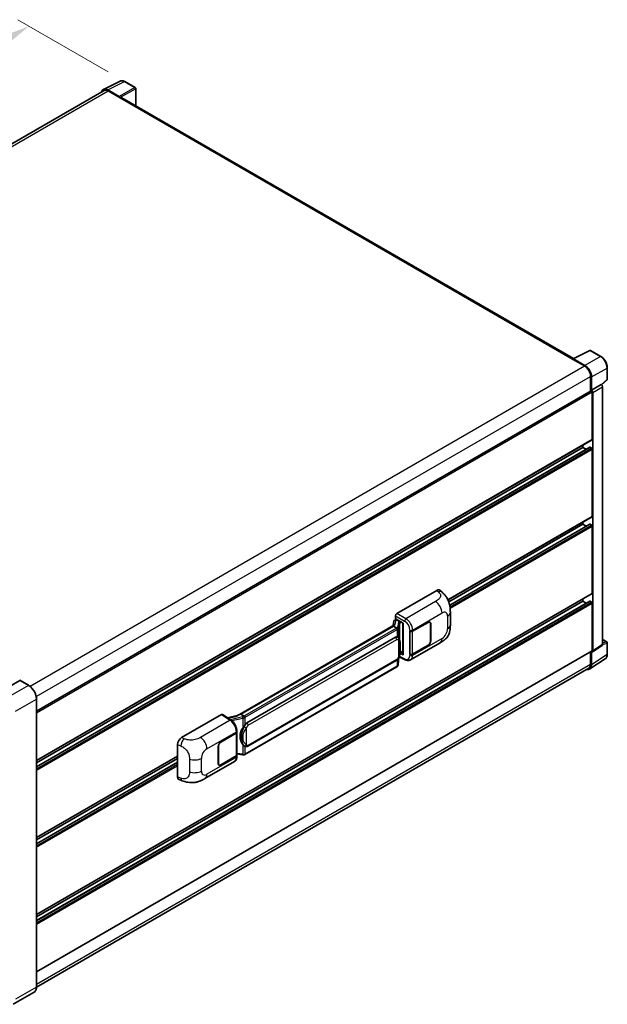
# Model space of a CAD drawing. Units: millimetres. Extents: x 58 to 12054, y 32 to 1578.
# Drawn here: x 918 to 1126, y 224 to 573 of the extents above; entities that cross this region are included whole.
import ezdxf

# ---------------------------------------------------------------- set-up
doc = ezdxf.new("R2010")
doc.units = ezdxf.units.MM
doc.header["$LTSCALE"] = 4
doc.layers.get('Defpoints').update_dxf_attribs({"lineweight": 25})
for name, color, linetype, lineweight in [('Dimension (ISO)', 7, 'Continuous', 18), ('Dimension (ISO) @ 1', 7, 'Continuous', 18), ('Visible (ISO)', 7, 'Continuous', 35), ('Visible Narrow (ISO)', 7, 'Continuous', 25)]:
    doc.layers.add(name, color=color, linetype=linetype, lineweight=lineweight)
doc.styles.add('Note Text (TK)', font='txt')
doc.dimstyles.new('Default - Method 1b (TK)', dxfattribs={"dimscale": 4, "dimtxt": 2.5, "dimasz": 2.5, "dimexe": 1, "dimexo": 1.5, "dimgap": 1, "dimtad": 1, "dimtoh": 1, "dimrnd": 1e-08, "dimdsep": 46, "dimtxsty": 'Note Text (TK)', "dimcen": 0.09, "dimdle": 5, "dimclrd": 100, "dimclre": 100, "dimclrt": 7, "dimadec": 1, "dimazin": 1, "dimtfac": 1, "dimtmove": 0, "dimatfit": 3, "dimfxl": 1, "dimtolj": 1, "dimlwd": -1, "dimlwe": -1, "dimarcsym": 0})

# ---------------------------------------------------------------- blocks, each defined once
blk = doc.blocks.new('*D297')
at = {"layer": 'Defpoints', "color": 0}
for p in [(920.92, 570.35), (954.86, 550.75), (742.6, 427.11)]:
    blk.add_point(p, dxfattribs=at)
at = {"layer": 'Dimension (ISO)', "color": 100}
for p, q in [((948.88, 554.21), (916.93, 572.65)), ((715.77, 450.62), (914.01, 566.32)), ((736.62, 430.56), (704.87, 448.89))]:
    blk.add_line(p, q, dxfattribs=at)
for points in [[(913.34, 567.47), (914.68, 565.16), (920.92, 570.35)], [(715.09, 451.77), (716.44, 449.47), (708.86, 446.59)]]:
    blk.add_solid(points, dxfattribs=at)
at = {"layer": 'Dimension (ISO)', "color": 7, "insert": (801.78, 511.24), "char_height": 8, "attachment_point": 4, "rotation": 30.2678, "style": 'Note Text (TK)'}
blk.add_mtext('\\A1;{\\Q-29.732;\\W0.819;\\H0.816x; \\fＭＳ Ｐゴシック|b0|i0;\\H10.0000;450}', dxfattribs=at)

msp = doc.modelspace()

# ---------------------------------------------------------------- linework, layer by layer
at = {"layer": 'Visible (ISO)'}
for p, q in [((947.232, 548.0096), (953.0984, 550.9395)), ((958.4729, 548.6667), (954.8601, 550.7525)), ((947.458, 547.6201), (751.9046, 434.7173)), ((952.8472, 545.4982), (948.8387, 547.8125)), ((948.958, 547.4715), (953.2006, 545.022)), ((958.6396, 542.22), (958.6396, 548.378)), ((953.0828, 545.09), (953.0828, 545.0902)), ((1113.5644, 452.7742), (953.7006, 545.0715)), ((1113.4352, 452.7096), (1119.3016, 455.6395)), ((1123.2301, 453.5441), (1119.6172, 455.6299)), ((1113.2425, 452.6218), (1117.4851, 450.1723)), ((1113.3603, 452.5539), (1113.3603, 452.5538)), ((1117.6044, 450.3756), (1113.5959, 452.6899)), ((1125.5168, 445.5475), (1125.5168, 449.5834)), ((1119.6064, 446.4981), (1119.6064, 441.3036)), ((1119.96, 441.6671), (1119.96, 446.2956)), ((1119.96, 441.6671), (1123.3721, 443.6371)), ((1123.3723, 443.6369), (1123.3721, 443.6371)), ((1123.5043, 443.539), (1125.4099, 445.3029)), ((1123.8435, 351.6578), (1123.8435, 442.8209)), ((923.551, 328.1109), (1119.7933, 441.4115)), ((1119.9603, 441.667), (1119.96, 441.6671)), ((1120.1957, 424.2486), (1120.1957, 440.9867)), ((1120.4314, 349.4027), (1120.4314, 440.851)), ((923.551, 310.6029), (1120.1267, 424.096)), ((923.551, 308.4427), (1119.2943, 421.4552)), ((923.551, 309.7631), (1116.8959, 421.3908)), ((1116.8959, 421.3908), (1116.8959, 422.2307)), ((1118.0394, 420.7306), (1116.8959, 421.3908)), ((1119.96, 421.1186), (1119.3943, 421.4452)), ((1120.1957, 397.032), (1120.1957, 420.7104)), ((1069.1478, 367.4467), (1120.1267, 396.8794)), ((1069.4322, 366.7711), (1116.8959, 394.1743)), ((1069.7527, 365.6357), (1119.2943, 394.2386)), ((1116.8959, 394.1743), (1116.8959, 395.0141)), ((1118.0394, 393.5141), (1116.8959, 394.1743)), ((1119.96, 393.9021), (1119.3943, 394.2287)), ((1120.1957, 369.8154), (1120.1957, 393.4938)), ((923.551, 256.1698), (1120.1267, 369.6629)), ((1051.0168, 362.6709), (1065.1423, 370.8263)), ((1066.2794, 370.8467), (1067.0539, 370.145)), ((923.551, 254.0096), (1119.2943, 367.022)), ((923.551, 255.33), (1116.8959, 366.9577)), ((1116.8959, 366.9577), (1116.8959, 367.7976)), ((1118.0394, 366.2975), (1116.8959, 366.9577)), ((1119.96, 366.6855), (1119.3943, 367.0121)), ((1120.1957, 349.5391), (1120.1957, 366.2773)), ((1069.9741, 358.5528), (1069.9741, 363.0569)), ((1049.9928, 359.9116), (1049.7168, 358.3642)), ((1050.3916, 360.3308), (1050.7476, 360.413)), ((1050.5457, 360.7659), (1050.5457, 361.8549)), ((1050.5457, 360.7659), (1053.2289, 359.2168)), ((1050.7055, 360.4033), (1050.9397, 360.5385)), ((1051.0218, 360.3604), (1051.9646, 359.8161)), ((1053.1313, 359.2731), (1053.1313, 348.1243)), ((1053.2289, 359.2168), (1053.2289, 347.9949)), ((1056.6114, 356.3752), (1062.0951, 359.5412)), ((1056.6386, 356.3364), (1062.0951, 359.4868)), ((1062.7284, 359.5495), (1062.5203, 359.6697)), ((1062.9908, 358.9697), (1062.9908, 352.982)), ((1063.0379, 358.9969), (1063.0379, 353.0092)), ((1050.2252, 358.6577), (994.5199, 326.4962)), ((1049.8433, 358.1831), (995.858, 327.0147)), ((1049.8433, 358.1831), (1049.8366, 358.214)), ((1051.0136, 357.5074), (1049.8433, 358.1831)), ((1055.6683, 356.375), (1055.6853, 356.3658)), ((1055.6683, 348.21), (1055.6683, 356.375)), ((1055.6958, 356.3364), (1055.7181, 356.3493)), ((1055.6958, 348.2804), (1055.6958, 356.3364)), ((998.0147, 323.9188), (1050.515, 354.2299)), ((1051.3035, 354.2551), (1051.2909, 354.2624)), ((1055.9017, 346.254), (1066.3593, 352.2917)), ((1123.8435, 353.4414), (1125.3501, 352.5716)), ((1125.5168, 348.247), (1125.5168, 352.2829)), ((923.551, 235.8935), (1120.1267, 349.3865)), ((1053.2289, 347.9949), (1052.1116, 348.5529)), ((1052.1217, 348.6328), (1052.1354, 348.6455)), ((1052.1289, 348.6394), (1053.1313, 349.2182)), ((1055.7453, 348.2545), (1055.6683, 348.21)), ((1062.0951, 351.3762), (1056.6114, 348.2102)), ((1062.0951, 351.4307), (1056.6386, 348.2804)), ((1119.6064, 349.0862), (1119.6064, 344.7082)), ((1119.96, 344.5024), (1119.96, 349.1309)), ((1119.96, 349.1309), (1119.9603, 349.1307)), ((1120.3049, 349.1047), (1123.7169, 351.3598)), ((998.348, 315.6936), (1050.8484, 346.0047)), ((1051.5368, 344.5776), (1051.7818, 347.2496)), ((1051.83, 347.3679), (1053.9587, 346.3048)), ((1055.6853, 348.2009), (1055.6683, 348.21)), ((1119.3273, 343.0124), (1124.7978, 346.6279)), ((1118.9851, 343.3348), (923.5496, 230.5001)), ((1051.0811, 343.8159), (997.3106, 312.7715)), ((917.6096, 338.9927), (910.185, 334.7061)), ((920.7571, 337.2319), (917.6929, 339.001)), ((923.551, 230.6028), (923.551, 332.3927)), ((974.9021, 318.7261), (989.0277, 326.8815)), ((989.3723, 326.9075), (992.4153, 324.8963)), ((994.5994, 326.5422), (991.1149, 325.7558)), ((995.7845, 327.007), (995.858, 327.0147)), ((995.858, 327.0147), (997.0283, 326.339)), ((988.7917, 317.2195), (994.2754, 320.3855)), ((994.4435, 320.5488), (994.4435, 312.5314)), ((994.4707, 320.6577), (994.4707, 321.0768)), ((988.7917, 317.165), (994.2482, 320.3153)), ((973.471, 304.826), (973.471, 316.2768)), ((987.8489, 309.5988), (987.8489, 315.5865)), ((987.896, 309.626), (987.896, 315.6137)), ((997.2262, 315.7014), (997.2137, 315.7087)), ((923.551, 283.3864), (973.471, 312.2077)), ((923.551, 282.5465), (973.471, 311.3679)), ((923.551, 281.2261), (973.471, 310.0475)), ((983.1467, 304.2489), (993.6043, 310.2866)), ((994.2482, 312.2592), (988.7917, 309.1089)), ((994.2754, 312.2205), (988.7917, 309.0545)), ((994.4435, 312.9902), (996.4588, 312.6981)), ((994.4707, 312.0736), (994.4707, 312.4927)), ((988.1583, 309.0462), (987.9502, 309.1664)), ((973.992, 303.8731), (975.0989, 303.4794)), ((922.6737, 228.7036), (915.2491, 224.417))]:
    msp.add_line(p, q, dxfattribs=at)
for centre, start, end in [((958.3063, 548.378), 0, 60), ((1119.4506, 455.3413), 60, 116.538708), ((1125.1835, 445.5475), 312.789481, 0), ((1125.1835, 352.2829), 0, 60)]:
    msp.add_arc(centre, 0.3333, start, end, dxfattribs=at)
for centre, major_axis, ratio, start_param, end_param in [((948.8416, 545.0876), (-1.6687, 2.8903), 0.5766475, 5.49839613, 6.80992005), ((948.958, 545.022), (-1.5, 2.5981), 0.57735027, 5.49778714, 6.28318531), ((952.8469, 545.226), (0.1667, -0.2887), 0.5780539, 0.78600715, 2.3555855), ((953.2006, 544.2055), (0.5, 0.866), 0.57735027, 0, 0.78539816), ((1113.5962, 452.4174), (-0.1669, 0.289), 0.5766475, 5.49839613, 7.06797448), ((1113.2425, 451.8053), (0.5, 0.866), 0.57735027, 0.53865784, 0.78539816), ((1117.4851, 447.7228), (1.5, -2.5981), 0.57735027, 0.78539816, 2.35619449), ((1117.6015, 447.654), (1.6667, -2.8868), 0.5780539, 0.78600715, 2.3555855), ((1123.3718, 443.0926), (-0.3333, 0.5774), 0.5780539, 3.9275998, 5.49717816), ((1119.96, 441.1228), (-0.1667, 0.2887), 0.57735027, 3.92699082, 6.28318531), ((1119.9597, 441.1226), (0.3333, -0.5774), 0.5780539, 0.78600715, 2.3555855), ((1119.3943, 421.2819), (-0.1, 0.1732), 0.57735027, 5.49778714, 6.28318531), ((1119.96, 424.3846), (0.1667, -0.2887), 0.57735027, 0, 0.78539816), ((1119.96, 420.8465), (-0.1667, 0.2887), 0.57735027, 3.92699082, 5.49778714), ((1119.96, 397.1681), (0.1667, -0.2887), 0.57735027, 0, 0.78539816), ((1119.3943, 394.0654), (-0.1, 0.1732), 0.57735027, 5.49778714, 6.28318531), ((1119.96, 393.6299), (-0.1667, 0.2887), 0.57735027, 3.92699082, 5.49778714), ((1065.1327, 369.1868), (1.0399, 1.7391), 0.57333637, 6.16912861, 7.08294563), ((1119.96, 369.9515), (0.1667, -0.2887), 0.57735027, 0, 0.78539816), ((1119.3943, 366.8488), (-0.1, 0.1732), 0.57735027, 5.49778714, 6.28318531), ((1119.96, 366.4134), (-0.1667, 0.2887), 0.57735027, 3.92699082, 5.49778714), ((1051.0174, 362.1266), (-0.3333, -0.5774), 0.5780539, 3.9275998, 5.49717816), ((1053.1141, 358.786), (-3.2788, -0.5656), 0.21633748, 5.59704541, 6.29236196), ((1050.7035, 360.0996), (-0.6577, -0.4747), 0.60953579, 5.67908615, 5.72119938), ((1050.6326, 359.7022), (-0.505, 0.4801), 0.8492429, 5.1814121, 6.75220843), ((1050.9526, 359.7761), (-0.2459, 0.6242), 0.65380937, 5.5951678, 6.18580465), ((1051.93, 359.5239), (0.1229, -0.3121), 0.65380937, 0.88277882, 2.45357514), ((1062.0951, 358.4525), (0.6667, 1.1547), 0.57735027, 5.49778714, 7.06858347), ((1062.0951, 358.4525), (0.6333, 1.097), 0.57735027, 5.49778714, 7.06858347), ((1056.14, 356.6473), (0.6667, 0), 0.57735027, 3.9618974, 5.49778714), ((1056.1672, 356.6086), (-0.6667, 0), 0.57735027, 0.78539816, 2.35619449), ((1050.515, 350.1338), (0.5101, 4.2164), 0.40142867, 6.20843387, 6.57591032), ((1062.0951, 352.4649), (0.6667, 1.1547), 0.57735027, 3.92699082, 5.49778714), ((1062.0951, 352.4649), (-0.6333, -1.097), 0.57735027, 0.78539816, 2.35619449), ((1051.93, 348.9095), (0.1986, -0.2697), 0.48800029, 0.05438476, 0.7310134), ((1056.1672, 348.5525), (0.6667, 0), 0.57735027, 3.92699082, 5.49778714), ((1119.9597, 349.6757), (0.3337, -0.5781), 0.5766475, 5.49839613, 7.06797448), ((1119.96, 349.6752), (0.1667, -0.2887), 0.57735027, 0, 0.78539816), ((1123.3718, 351.9308), (0.3337, -0.5781), 0.5766475, 0.03486413, 0.78478918), ((1053.4646, 348.131), (0.3333, 0.0097), 0.55686057, 3.12531633, 3.9107145), ((1056.14, 348.4824), (-0.6667, 0), 0.57735027, 0.82030475, 2.35619449), ((1117.6015, 345.8674), (1.6687, -2.8903), 0.5766475, 5.75645056, 7.06797448), ((1117.4851, 345.9329), (1.5, -2.5981), 0.57735027, 0, 0.78539816), ((917.6096, 338.8566), (0.0833, 0.1443), 0.57735027, 0, 0.78539816), ((989.0271, 326.3365), (0.3337, 0.5781), 0.5766475, 6.24832118, 7.06797448), ((992.9643, 324.0585), (3.208, 2.8503), 0.24152145, 0.32505614, 1.02037269), ((998.0147, 319.8227), (0.5101, 4.2164), 0.40142867, 0.29272501, 0.66020146), ((993.7768, 320.5875), (0.6667, 0), 0.57735027, 5.49778714, 6.15636264), ((993.804, 320.6577), (0.6667, 0), 0.57735027, 5.49778714, 6.28318531), ((998.8732, 319.3271), (0.3052, 4.0909), 0.80430597, 0.8807959, 2.44577737), ((974.9117, 317.0977), (-1.0337, -1.7271), 0.58101844, 3.94848943, 5.51262657), ((988.7917, 316.1308), (-0.6667, -1.1547), 0.57735027, 3.92699082, 5.49778714), ((988.7917, 316.1308), (0.6333, 1.097), 0.57735027, 0.78539816, 2.35619449), ((993.7768, 312.5314), (0.6667, 0), 0.57735027, 5.49778714, 6.28318531), ((993.804, 312.4927), (0.6667, 0), 0.57735027, 5.49778714, 6.56987888), ((988.7917, 310.1432), (-0.6667, -1.1547), 0.57735027, 5.49778714, 7.06858347), ((988.7917, 310.1432), (-0.6333, -1.097), 0.57735027, 5.49778714, 7.06858347), ((974.9117, 305.6687), (-1.0399, -1.7391), 0.57333637, 5.51880849, 6.397242)]:
    msp.add_ellipse(centre, major_axis=major_axis, ratio=ratio, start_param=start_param, end_param=end_param, dxfattribs=at)
for points, knots in [([(954.8601, 550.7525), (954.7414, 550.821), (954.6214, 550.8801), (954.3802, 550.9772), (954.2589, 551.0154), (954.0169, 551.0686), (953.8962, 551.0837), (953.6577, 551.0883), (953.5399, 551.0778), (953.312, 551.0292), (953.2018, 550.9911), (953.0984, 550.9395)], [-0.784789176, -0.784789176, -0.784789176, -0.784789176, -0.634804167, -0.634804167, -0.484819157, -0.484819157, -0.334834148, -0.334834148, -0.184849139, -0.184849139, -0.03486413, -0.03486413, -0.03486413, -0.03486413]), ([(1125.5168, 449.5834), (1125.5168, 449.7267), (1125.507, 449.8739), (1125.469, 450.1732), (1125.4408, 450.3253), (1125.3667, 450.6314), (1125.3209, 450.7855), (1125.213, 451.0924), (1125.1509, 451.2452), (1125.0118, 451.5465), (1124.9349, 451.695), (1124.7678, 451.9843), (1124.6777, 452.1252), (1124.4863, 452.3962), (1124.385, 452.5265), (1124.1732, 452.7734), (1124.0627, 452.89), (1123.8346, 453.1073), (1123.717, 453.2078), (1123.4768, 453.3904), (1123.3542, 453.4724), (1123.2301, 453.5441)], [-0.78478918, -0.78478918, -0.78478918, -0.78478918, -0.62783134, -0.62783134, -0.47087351, -0.47087351, -0.31391567, -0.31391567, -0.15695784, -0.15695784, 0, 0, 0.15695784, 0.15695784, 0.31391567, 0.31391567, 0.47087351, 0.47087351, 0.62783134, 0.62783134, 0.78478918, 0.78478918, 0.78478918, 0.78478918]), ([(1067.0539, 370.145), (1067.2701, 369.9491), (1067.538, 369.7096), (1068.0106, 369.2021), (1068.2279, 368.9349), (1068.7046, 368.2697), (1068.9631, 367.8443), (1069.2863, 367.1504), (1069.3813, 366.9181), (1069.5703, 366.3785), (1069.6574, 366.0658), (1069.8044, 365.4089), (1069.8597, 365.0614), (1069.964, 364.1493), (1069.9741, 363.5587), (1069.9741, 363.0569)], [0, 0, 0, 0, 0.18362486, 0.18362486, 0.36333296, 0.36333296, 0.60386192, 0.60386192, 0.71569796, 0.71569796, 0.86115341, 0.86115341, 1.02941414, 1.02941414, 1.30785701, 1.30785701, 1.30785701, 1.30785701]), ([(1051.2422, 357.0914), (1051.2422, 357.092), (1051.2423, 357.0926), (1051.246, 357.1301), (1051.2435, 357.1693), (1051.2263, 357.2504), (1051.2111, 357.2915), (1051.17, 357.3683), (1051.1445, 357.4034), (1051.0863, 357.4628), (1051.0543, 357.4866), (1051.021, 357.5034)], [-0.0778087689, -0.0778087689, -0.0778087689, -0.0778087689, -0.0774791395, -0.0774791395, -0.0585788033, -0.0585788033, -0.0389062325, -0.0389062325, -0.0193765361, -0.0193765361, 0, 0, 0, 0]), ([(1069.9741, 358.5528), (1069.9741, 358.0679), (1069.9657, 357.5277), (1069.8646, 356.6931), (1069.8108, 356.3767), (1069.686, 355.8785), (1069.6331, 355.6992), (1069.5019, 355.3362), (1069.4217, 355.1501), (1069.2094, 354.7452), (1069.0663, 354.5265), (1068.7743, 354.152), (1068.6248, 353.9874), (1068.2359, 353.6004), (1067.9926, 353.3935), (1067.3032, 352.857), (1066.813, 352.5536), (1066.3593, 352.2917)], [0, 0, 0, 0, 0.26907114, 0.26907114, 0.43224894, 0.43224894, 0.52213259, 0.52213259, 0.61371232, 0.61371232, 0.72841245, 0.72841245, 0.83295305, 0.83295305, 0.995563, 0.995563, 1.28301074, 1.28301074, 1.28301074, 1.28301074]), ([(1051.6352, 353.989), (1051.6176, 354.0077), (1051.5992, 354.0263), (1051.5609, 354.0633), (1051.5409, 354.0817), (1051.4991, 354.118), (1051.4772, 354.136), (1051.4315, 354.1714), (1051.4075, 354.1888), (1051.3573, 354.2227), (1051.3311, 354.2392), (1051.3035, 354.2551)], [-0.1703054541, -0.1703054541, -0.1703054541, -0.1703054541, -0.1584465752, -0.1584465752, -0.1465876964, -0.1465876964, -0.1347288175, -0.1347288175, -0.1228699387, -0.1228699387, -0.1110110598, -0.1110110598, -0.1110110598, -0.1110110598]), ([(1052.204, 351.8653), (1052.2019, 352.0063), (1052.1984, 352.1451), (1052.1847, 352.421), (1052.1745, 352.558), (1052.1415, 352.8333), (1052.1188, 352.9716), (1052.0494, 353.2544), (1052.0029, 353.399), (1051.8636, 353.694), (1051.7699, 353.8461), (1051.6352, 353.989)], [-0.42564821, -0.42564821, -0.42564821, -0.42564821, -0.340518568, -0.340518568, -0.255388926, -0.255388926, -0.170259284, -0.170259284, -0.085129642, -0.085129642, 0, 0, 0, 0]), ([(1052.204, 350.1189), (1052.2055, 350.2465), (1052.2067, 350.3723), (1052.2085, 350.6197), (1052.2091, 350.7413), (1052.2097, 350.9797), (1052.2097, 351.0965), (1052.2091, 351.3252), (1052.2085, 351.437), (1052.2067, 351.6553), (1052.2055, 351.7618), (1052.204, 351.8653)], [-0.318622721, -0.318622721, -0.318622721, -0.318622721, -0.254898176, -0.254898176, -0.191173632, -0.191173632, -0.127449088, -0.127449088, -0.063724544, -0.063724544, 0, 0, 0, 0]), ([(1051.7577, 347.195), (1051.8559, 347.4124), (1051.9234, 347.6251), (1052.0295, 348.0414), (1052.0671, 348.2441), (1052.1253, 348.6408), (1052.1456, 348.8354), (1052.1757, 349.2168), (1052.1854, 349.4036), (1052.1985, 349.7684), (1052.202, 349.9463), (1052.204, 350.1189)], [-0.425024641, -0.425024641, -0.425024641, -0.425024641, -0.340019712, -0.340019712, -0.255014784, -0.255014784, -0.170009856, -0.170009856, -0.085004928, -0.085004928, 0, 0, 0, 0]), ([(1124.7978, 346.6279), (1124.8942, 346.6916), (1124.9823, 346.768), (1125.1384, 346.9411), (1125.2064, 347.0378), (1125.3217, 347.2467), (1125.369, 347.3588), (1125.4439, 347.595), (1125.4714, 347.7191), (1125.5079, 347.9766), (1125.5168, 348.1101), (1125.5168, 348.247)], [0.03486413, 0.03486413, 0.03486413, 0.03486413, 0.184849139, 0.184849139, 0.334834148, 0.334834148, 0.484819157, 0.484819157, 0.634804167, 0.634804167, 0.784789176, 0.784789176, 0.784789176, 0.784789176]), ([(1050.8484, 346.0047), (1050.9633, 346.071), (1051.0591, 346.1515), (1051.2195, 346.311), (1051.2862, 346.3921), (1051.4064, 346.5541), (1051.4591, 346.6344), (1051.5554, 346.7935), (1051.5993, 346.8727), (1051.681, 347.0305), (1051.7188, 347.1091), (1051.7553, 347.1896), (1051.7565, 347.1923), (1051.7577, 347.195)], [-0.170496085, -0.170496085, -0.170496085, -0.170496085, -0.1375677, -0.1375677, -0.103468483, -0.103468483, -0.069369266, -0.069369266, -0.035270049, -0.035270049, -0.001170832, -0.001170832, 0, 0, 0, 0]), ([(1055.9017, 346.254), (1055.7843, 346.1863), (1055.6585, 346.1335), (1055.3991, 346.0598), (1055.2656, 346.0387), (1054.9981, 346.0254), (1054.864, 346.033), (1054.5989, 346.0727), (1054.4678, 346.1048), (1054.2098, 346.1898), (1054.083, 346.2428), (1053.9587, 346.3048)], [0.785398163, 0.785398163, 0.785398163, 0.785398163, 0.935496479, 0.935496479, 1.085594795, 1.085594795, 1.23569311, 1.23569311, 1.385791426, 1.385791426, 1.535889742, 1.535889742, 1.535889742, 1.535889742]), ([(1051.0811, 343.8159), (1051.0893, 343.8206), (1051.0974, 343.8255), (1051.1136, 343.8353), (1051.1216, 343.8403), (1051.1375, 343.8505), (1051.1454, 343.8556), (1051.161, 343.8661), (1051.1687, 343.8715), (1051.184, 343.8824), (1051.1916, 343.8879), (1051.1991, 343.8935)], [1.570796327, 1.570796327, 1.570796327, 1.570796327, 1.596526194, 1.596526194, 1.622256061, 1.622256061, 1.647985928, 1.647985928, 1.673715795, 1.673715795, 1.699445662, 1.699445662, 1.699445662, 1.699445662]), ([(1051.2422, 344.0274), (1051.2422, 344.0269), (1051.2423, 344.0263), (1051.246, 343.9947), (1051.2435, 343.9667), (1051.2275, 343.9225), (1051.2154, 343.9057), (1051.1991, 343.8935)], [-0.0003297628, -0.0003297628, -0.0003297628, -0.0003297628, 0, 0, 0.0189079865, 0.0189079865, 0.0357441925, 0.0357441925, 0.0357441925, 0.0357441925]), ([(1051.2118, 343.9048), (1051.2473, 343.9424), (1051.2807, 343.9817), (1051.3423, 344.0634), (1051.3706, 344.1059), (1051.4215, 344.1937), (1051.4441, 344.239), (1051.4827, 344.3322), (1051.4988, 344.3801), (1051.5235, 344.4777), (1051.5322, 344.5274), (1051.5368, 344.5776)], [-1.489339836, -1.489339836, -1.489339836, -1.489339836, -1.362514136, -1.362514136, -1.235688435, -1.235688435, -1.108862734, -1.108862734, -0.982037034, -0.982037034, -0.855211333, -0.855211333, -0.855211333, -0.855211333]), ([(923.551, 332.3927), (923.551, 332.7356), (923.5041, 333.102), (923.3232, 333.8494), (923.1891, 334.2303), (922.8468, 334.9719), (922.6387, 335.3325), (922.1676, 335.9997), (921.9047, 336.3062), (921.3479, 336.8366), (921.054, 337.0604), (920.7571, 337.2319)], [1.57079633, 1.57079633, 1.57079633, 1.57079633, 1.88495559, 1.88495559, 2.19911486, 2.19911486, 2.51327412, 2.51327412, 2.82743339, 2.82743339, 3.14159265, 3.14159265, 3.14159265, 3.14159265]), ([(994.4707, 321.0768), (994.4707, 321.3568), (994.435, 321.6456), (994.3027, 322.2262), (994.206, 322.5181), (993.9605, 323.0864), (993.8118, 323.3627), (993.4726, 323.8807), (993.2823, 324.1223), (992.8704, 324.5528), (992.649, 324.7418), (992.4153, 324.8963)], [0, 0, 0, 0, 0.30717795, 0.30717795, 0.6143559, 0.6143559, 0.92153385, 0.92153385, 1.22871179, 1.22871179, 1.53588974, 1.53588974, 1.53588974, 1.53588974]), ([(997.2776, 325.9349), (997.2775, 325.9354), (997.2774, 325.936), (997.2724, 325.9684), (997.2626, 326.0034), (997.2337, 326.0778), (997.2144, 326.1165), (997.1693, 326.191), (997.1439, 326.2261), (997.0901, 326.288), (997.0623, 326.3143), (997.0351, 326.3346)], [-0.0003297628, -0.0003297628, -0.0003297628, -0.0003297628, 0, 0, 0.0189079865, 0.0189079865, 0.0385885202, 0.0385885202, 0.0581261217, 0.0581261217, 0.0775105008, 0.0775105008, 0.0775105008, 0.0775105008]), ([(996.5298, 322.1204), (996.6483, 322.2729), (996.775, 322.441), (997.0657, 322.8335), (997.2312, 323.0606), (997.3796, 323.2787)], [0.251927497, 0.251927497, 0.251927497, 0.251927497, 0.346143771, 0.346143771, 0.465492697, 0.465492697, 0.465492697, 0.465492697]), ([(997.2138, 315.7087), (997.1126, 315.7672), (997.0073, 315.8487), (996.775, 316.0622), (996.6483, 316.2015), (996.5298, 316.3445)], [1.13986773, 1.13986773, 1.13986773, 1.13986773, 1.216302642, 1.216302642, 1.310518917, 1.310518917, 1.310518917, 1.310518917]), ([(997.2262, 315.7014), (997.2779, 315.6716), (997.3341, 315.6439), (997.4575, 315.5959), (997.5248, 315.5757), (997.6713, 315.5483), (997.7511, 315.541), (997.9197, 315.5469), (998.008, 315.5602), (998.1838, 315.611), (998.2706, 315.6489), (998.348, 315.6936)], [-0.11101106, -0.11101106, -0.11101106, -0.11101106, -0.088808848, -0.088808848, -0.066606636, -0.066606636, -0.044404424, -0.044404424, -0.022202212, -0.022202212, 0, 0, 0, 0]), ([(993.6043, 310.2866), (993.726, 310.3568), (993.8372, 310.4443), (994.0313, 310.6437), (994.1141, 310.7554), (994.2514, 310.9929), (994.3062, 311.1188), (994.3912, 311.3792), (994.4216, 311.5139), (994.4613, 311.7895), (994.4707, 311.9304), (994.4707, 312.0736)], [-0.785398163, -0.785398163, -0.785398163, -0.785398163, -0.628318531, -0.628318531, -0.471238898, -0.471238898, -0.314159265, -0.314159265, -0.157079633, -0.157079633, 0, 0, 0, 0]), ([(996.4588, 312.6981), (996.5074, 312.691), (996.5559, 312.6853), (996.6522, 312.6764), (996.7, 312.6734), (996.7944, 312.67), (996.8411, 312.6697), (996.9327, 312.6721), (996.9778, 312.6747), (997.066, 312.6831), (997.1091, 312.6889), (997.1514, 312.6964)], [0.855211333, 0.855211333, 0.855211333, 0.855211333, 0.984372553, 0.984372553, 1.113533773, 1.113533773, 1.242694993, 1.242694993, 1.371856212, 1.371856212, 1.501017432, 1.501017432, 1.501017432, 1.501017432]), ([(997.2776, 312.8709), (997.2775, 312.8703), (997.2774, 312.8697), (997.2724, 312.833), (997.2626, 312.8008), (997.2337, 312.7464), (997.2144, 312.7251), (997.1792, 312.704), (997.1656, 312.6989), (997.1514, 312.6964)], [-0.0778087689, -0.0778087689, -0.0778087689, -0.0778087689, -0.0774791395, -0.0774791395, -0.0585788033, -0.0585788033, -0.0389062325, -0.0389062325, -0.0279382932, -0.0279382932, -0.0279382932, -0.0279382932]), ([(997.1784, 312.7046), (997.1875, 312.7087), (997.1966, 312.7128), (997.2146, 312.7211), (997.2235, 312.7254), (997.2413, 312.7342), (997.2501, 312.7386), (997.2676, 312.7477), (997.2763, 312.7523), (997.2935, 312.7618), (997.3021, 312.7666), (997.3106, 312.7715)], [1.437762728, 1.437762728, 1.437762728, 1.437762728, 1.464369448, 1.464369448, 1.490976168, 1.490976168, 1.517582887, 1.517582887, 1.544189607, 1.544189607, 1.570796327, 1.570796327, 1.570796327, 1.570796327]), ([(983.1467, 304.2489), (982.7577, 304.0243), (982.2992, 303.7718), (981.4258, 303.3807), (980.9962, 303.2164), (980.1715, 302.9809), (979.7785, 302.8987), (978.9994, 302.8071), (978.6079, 302.7953), (977.8462, 302.8252), (977.4692, 302.8666), (976.4074, 303.0422), (975.7114, 303.2616), (975.0989, 303.4794)], [0, 0, 0, 0, 0.24648635, 0.24648635, 0.47055558, 0.47055558, 0.64899431, 0.64899431, 0.82358511, 0.82358511, 1.00416753, 1.00416753, 1.34397561, 1.34397561, 1.34397561, 1.34397561]), ([(922.6737, 228.7036), (922.7872, 228.7691), (922.8916, 228.8501), (923.0787, 229.0395), (923.1614, 229.1477), (923.3032, 229.3872), (923.3624, 229.5184), (923.4569, 229.7998), (923.4923, 229.95), (923.5393, 230.2658), (923.551, 230.4313), (923.551, 230.6028)], [0.785398163, 0.785398163, 0.785398163, 0.785398163, 0.942477796, 0.942477796, 1.099557429, 1.099557429, 1.256637061, 1.256637061, 1.413716694, 1.413716694, 1.570796327, 1.570796327, 1.570796327, 1.570796327])]:
    msp.add_open_spline(points, degree=3, knots=knots, dxfattribs=at)
for points in [[(1051.021, 357.5034), (1051.0183, 357.5048), (1051.0158, 357.5061), (1051.0136, 357.5074)], [(1051.1501, 354.3231), (1051.2035, 354.3063), (1051.2502, 354.2858), (1051.291, 354.2622)], [(997.0283, 326.339), (997.0306, 326.3377), (997.0329, 326.3362), (997.0351, 326.3346)]]:
    msp.add_open_spline(points, degree=3, dxfattribs=at)
at = {"layer": 'Visible Narrow (ISO)'}
for p, q in [((948.8387, 547.8125), (954.7016, 550.7406)), ((954.7016, 550.7406), (958.3145, 548.6547)), ((752.7847, 434.2108), (948.958, 547.4715)), ((958.3145, 548.6547), (952.8472, 545.4982)), ((953.0828, 545.0902), (958.55, 548.2467)), ((958.55, 548.2467), (958.55, 542.2717)), ((953.2006, 545.022), (1113.2425, 452.6218)), ((1113.5959, 452.6899), (1119.4588, 455.618)), ((1123.0717, 453.5321), (1117.6044, 450.3756)), ((1119.4588, 455.618), (1123.0717, 453.5321)), ((921.2657, 336.885), (1117.4851, 450.1723)), ((1119.96, 446.2956), (1125.4272, 449.4521)), ((1125.4272, 449.4521), (1125.4272, 445.4163)), ((923.4623, 333.2542), (1119.6064, 446.4981)), ((1123.3723, 443.6369), (1119.9603, 441.667)), ((1120.4314, 440.851), (1123.8435, 442.8209)), ((1125.4272, 445.4163), (1123.4492, 443.5853)), ((923.551, 327.4539), (1120.1957, 440.9867)), ((923.551, 310.7157), (1120.1957, 424.2486)), ((923.551, 308.375), (1119.3943, 421.4452)), ((923.551, 307.7218), (1119.96, 421.1186)), ((923.551, 307.1775), (1120.1957, 420.7104)), ((1069.1049, 367.5347), (1120.1957, 397.032)), ((1069.7651, 365.5753), (1119.3943, 394.2287)), ((1069.8658, 364.9802), (1119.96, 393.9021)), ((1069.924, 364.4694), (1120.1957, 393.4938)), ((923.551, 256.2826), (1120.1957, 369.8154)), ((1065.1423, 370.8263), (1065.7604, 370.2664)), ((923.551, 253.9419), (1119.3943, 367.0121)), ((923.551, 253.2887), (1119.96, 366.6855)), ((923.551, 252.7444), (1120.1957, 366.2773)), ((1064.7749, 366.8542), (1054.2731, 360.7909)), ((1054.2731, 360.7909), (1051.0168, 362.6709)), ((1056.6114, 356.7943), (1067.0497, 362.8209)), ((1050.4998, 358.7978), (1050.7681, 360.3018)), ((1050.5457, 361.8549), (1053.8019, 359.9749)), ((1050.7681, 360.3018), (1051.0218, 360.3604)), ((1051.0218, 360.3604), (1051.1349, 360.4257)), ((1051.6103, 359.5941), (1051.2726, 357.7008)), ((1051.5374, 357.3876), (1051.8751, 359.2809)), ((1051.8751, 359.2809), (1051.8751, 353.6599)), ((1051.9646, 359.8161), (1051.9008, 359.8013)), ((1052.0777, 359.8814), (1051.9646, 359.8161)), ((1052.0687, 359.3655), (1052.1657, 359.3879)), ((1052.0687, 353.1726), (1052.0687, 359.3655)), ((1052.1657, 359.3879), (1052.5491, 359.6092)), ((1062.0479, 359.514), (1062.0951, 359.4868)), ((1062.9894, 359.0248), (1063.0379, 358.9969)), ((1068.9978, 361.6961), (1068.9978, 357.1919)), ((995.7845, 327.007), (1049.8366, 358.214)), ((1050.9144, 357.4407), (997.1439, 326.3963)), ((997.3796, 325.988), (1051.1501, 357.0324)), ((1051.1501, 357.0324), (1051.1501, 354.3231)), ((1051.5374, 354.0845), (1051.5374, 357.3876)), ((1055.6853, 356.785), (1055.6853, 356.3658)), ((1056.6114, 356.3752), (1056.6114, 356.7943)), ((1056.6386, 348.2804), (1056.6386, 356.3364)), ((998.4861, 323.1023), (1050.9864, 353.4134)), ((1051.6215, 353.2595), (1051.6215, 347.1971)), ((1052.2024, 350.0999), (1052.2024, 351.8286)), ((1067.0497, 353.8177), (1056.6114, 347.7911)), ((1063.0379, 353.0092), (1062.9908, 353.0364)), ((1123.8435, 353.3877), (1125.242, 352.5803)), ((1125.242, 352.5803), (1123.8435, 352.1432)), ((1123.8435, 351.6566), (1125.4272, 352.1516)), ((1125.4272, 352.1516), (1125.4272, 348.1158)), ((923.551, 236.0062), (1120.1957, 349.5391)), ((1052.1657, 348.7734), (1052.1345, 348.7446)), ((1053.1313, 349.3309), (1052.1657, 348.7734)), ((1062.0479, 351.4034), (1062.0951, 351.3762)), ((1123.8435, 351.6578), (1120.4314, 349.4027)), ((1050.9864, 346.3099), (998.4861, 315.9988)), ((1051.1501, 346.2421), (1051.1501, 343.9685)), ((1051.7806, 347.2467), (1051.5374, 344.5946)), ((1051.5374, 344.5946), (1051.5374, 346.7646)), ((1053.8019, 346.6197), (1051.9009, 347.5691)), ((1055.6853, 348.2009), (1055.6853, 347.7818)), ((1056.6114, 347.7911), (1056.6114, 348.2102)), ((1125.4272, 348.1158), (1119.96, 344.5024)), ((923.551, 231.5155), (1119.6064, 344.7082)), ((1051.1501, 343.9685), (997.3796, 312.9241)), ((917.6096, 338.9927), (920.6737, 337.2236)), ((920.6737, 337.2236), (913.2491, 332.937)), ((916.0775, 328.038), (923.5022, 332.3246)), ((923.5022, 332.3246), (923.5022, 230.5347)), ((992.0642, 324.8746), (981.5623, 318.8114)), ((989.0277, 326.8815), (992.0642, 324.8746)), ((991.3514, 325.5994), (994.0556, 326.2097)), ((996.4388, 326.0425), (992.1467, 325.0738)), ((992.6234, 324.7473), (996.5298, 325.6289)), ((996.5298, 325.6289), (996.5298, 322.1204)), ((997.3796, 323.2787), (997.3796, 325.988)), ((983.8371, 314.778), (994.2754, 320.8046)), ((994.2754, 320.8046), (994.2754, 320.3855)), ((997.851, 316.1527), (997.851, 322.2151)), ((975.8184, 318.3383), (974.9021, 318.7261)), ((988.7917, 317.165), (988.7457, 317.1916)), ((994.2482, 320.3153), (994.2482, 312.2592)), ((996.5763, 319.7129), (996.5763, 317.9841)), ((973.471, 316.2768), (974.6507, 315.7776)), ((987.85, 315.6403), (987.896, 315.6137)), ((996.5298, 316.3445), (996.5298, 312.836)), ((997.3796, 312.9241), (997.3796, 315.6263)), ((923.551, 283.4991), (973.471, 312.3205)), ((923.551, 281.1585), (973.471, 309.9799)), ((977.6679, 311.1691), (977.6679, 306.6649)), ((981.8889, 306.8996), (981.8889, 311.4038)), ((994.2754, 311.8014), (983.8371, 305.7748)), ((994.2754, 312.2205), (994.2754, 311.8014)), ((996.5298, 312.836), (994.4435, 313.1384)), ((923.551, 280.5053), (973.471, 309.3267)), ((923.551, 279.961), (973.471, 308.7823)), ((987.896, 309.626), (987.8489, 309.6533)), ((988.7917, 309.0545), (988.7432, 309.0825)), ((974.6507, 304.4065), (973.471, 304.826)), ((923.5022, 230.5347), (916.0775, 226.2481))]:
    msp.add_line(p, q, dxfattribs=at)
for centre, major_axis, ratio, start_param, end_param in [((954.696, 548.0114), (-1.6509, 2.8996), 0.57677384, 5.50187364, 6.25179868), ((954.6934, 550.4639), (0.1667, 0.2887), 0.57735027, 0, 0.75049158), ((958.3063, 548.378), (0.1667, 0.2887), 0.57735027, 0, 0.75049158), ((958.3063, 548.378), (0.1667, -0.2887), 0.61692145, 0.78600715, 2.3555855), ((958.3063, 548.378), (0.3333, 0), 0.57735027, 5.53269373, 6.28318531), ((1119.4506, 455.3413), (-0.1489, 0.2982), 0.5766475, 5.53326026, 6.28318531), ((1119.4506, 455.3413), (0.1667, 0.2887), 0.57735027, 0, 0.75049158), ((1123.0634, 453.2554), (0.1667, 0.2887), 0.57735027, 0, 0.75049158), ((1123.0608, 450.8059), (1.6667, -2.8868), 0.58194065, 0.78600715, 2.3555855), ((1125.1835, 449.5834), (0.3333, 0), 0.57735027, 5.53269373, 6.28318531), ((1125.1835, 445.5475), (0.2264, -0.2446), 0.43528024, 0, 0.66685618), ((1125.1835, 445.5475), (0.3333, 0), 0.57735027, 5.53269373, 6.28318531), ((1065.711, 368.6629), (1.3428, 1.4822), 0.65672952, 0, 0.91381702), ((1064.6927, 364.1817), (-1.6667, 2.8868), 0.57735027, 3.92699082, 5.46288056), ((1067.0497, 360.5714), (1.3775, 2.386), 0.57735027, 5.49778714, 7.06858347), ((1066.6408, 363.0569), (3.3333, 0), 0.57735027, 5.49778714, 6.28318531), ((1052.6079, 359.3931), (0.9968, -0.205), 0.39024564, 2.43627197, 3.15185696), ((1051.5426, 359.2943), (0.3282, -0.0585), 0.92189307, 0.1475388, 1.52868309), ((1052.5401, 359.0933), (-0.6643, 0.1905), 0.2955286, 5.58231733, 6.29790232), ((1051.833, 359.5016), (0.075, -0.3248), 0.71890164, 0.98015947, 2.5509558), ((1054.2566, 360.2564), (0.3333, 0.5774), 0.53637355, 0.78600715, 2.3555855), ((1053.7338, 357.8356), (1.4055, -2.2672), 0.59713441, 0.76668294, 2.30257268), ((1054.1885, 358.1171), (-1.7383, 2.845), 0.59324129, 3.91222392, 5.44811366), ((1050.2073, 357.8489), (-1, 0), 0.57735027, 2.35619449, 2.5086304), ((1050.9144, 357.1685), (0.1667, -0.2887), 0.57735027, 0.78539816, 2.35619449), ((1050.275, 357.9018), (0.9968, -0.205), 0.39024564, 5.63445405, 6.29344962), ((1050.2073, 357.5768), (1.3333, 0), 0.57735027, 5.49778714, 5.60089302), ((1050.2073, 357.602), (-1.33, 0.2149), 0.43824712, 2.52999888, 3.14247799), ((1051.2049, 357.401), (0.3282, -0.0585), 0.92189307, 0.1475388, 1.52868309), ((1056.14, 357.0665), (0.6667, 0), 0.57735027, 3.9618974, 5.49778714), ((1067.0497, 356.0672), (-1.3775, -2.386), 0.57735027, 0.78539816, 2.35619449), ((1066.6408, 358.5528), (3.3333, 0), 0.57735027, 5.49778714, 6.28318531), ((1050.515, 353.6856), (0.3333, -0.5774), 0.57735027, 0.78539816, 2.35619449), ((1051.1501, 353.5317), (0.485, 0.4574), 0.80454456, 4.94896384, 6.28318531), ((1051.5374, 351.8555), (0.6666, 0.0098), 0.69418244, 6.20397498, 6.28318531), ((1064.6927, 355.1785), (1.6667, -2.8868), 0.57735027, 0, 0.78539816), ((1125.1835, 352.2829), (0.1667, 0.2887), 0.57735027, 0, 0.53459435), ((1125.1835, 352.2829), (0.0995, -0.3182), 0.72169311, 0.93474524, 2.49688001), ((1125.1835, 352.2829), (0.3333, 0), 0.57735027, 5.53269373, 6.28318531), ((1051.5374, 350.1267), (0.6666, -0.0079), 0.44716568, 6.21946524, 6.28318531), ((1125.1835, 348.247), (0.3333, 0), 0.57735027, 5.53269373, 6.28318531), ((1050.515, 346.582), (0.3333, -0.5774), 0.57735027, 0, 0.78539816), ((1051.1501, 347.4693), (0.6076, -0.2743), 0.13919307, 5.66073721, 6.28318531), ((1053.7338, 348.8324), (1.4055, -2.2672), 0.59713441, 5.5139785, 7.04986825), ((1054.2566, 346.9012), (-0.2979, -0.5964), 0.5766475, 5.463532, 6.28318531), ((1056.14, 348.0633), (-0.6667, 0), 0.57735027, 0.82030475, 2.35619449), ((1054.1885, 349.1139), (-1.7383, 2.845), 0.59324129, 3.12682576, 3.91222392), ((1123.0608, 349.4755), (1.6857, -2.8795), 0.57677384, 0.03138662, 0.78131167), ((1050.9144, 344.1046), (0.1667, -0.2887), 0.57735027, 0, 0.78539816), ((1050.2073, 344.5128), (-1.3333, 0), 0.57735027, 2.35619449, 2.45930037), ((1050.2073, 344.4876), (1.3139, 0.331), 0.68484185, 5.43004551, 6.04252462), ((1051.2049, 344.608), (0.3319, -0.0304), 0.66690795, 0, 0.07651115), ((920.6737, 337.0875), (0.0833, 0.1443), 0.57735027, 0, 0.78539816), ((920.6737, 333.9576), (2, -3.4641), 0.57735027, 0.78539816, 2.35619449), ((923.3843, 332.3927), (0.1667, 0), 0.57735027, 5.49778714, 6.28318531), ((992.0477, 324.3401), (0.3676, 0.5562), 0.5766475, 0, 0.81965331), ((991.9842, 322.2034), (1.5986, -2.9257), 0.56100804, 0.79860416, 2.3344939), ((996.3691, 326.7792), (-0.9679, -0.3564), 0.70556137, 1.38645418, 2.04544975), ((996.5066, 325.8209), (0.0734, -0.3252), 0.07194267, 3.94650419, 5.32764848), ((996.4368, 326.5576), (1.3139, 0.331), 0.68484185, 4.61135463, 5.22383374), ((996.4368, 326.8045), (-1, 0), 0.57735027, 2.20375859, 2.35619449), ((997.1439, 326.1241), (0.1667, -0.2887), 0.57735027, 0.78539816, 2.35619449), ((996.4368, 326.5324), (1.3333, 0), 0.57735027, 5.39468126, 5.49778714), ((998.0147, 323.3745), (-0.3333, 0.5774), 0.57735027, 3.92699082, 5.49778714), ((993.804, 321.0768), (0.6667, 0), 0.57735027, 5.49778714, 6.28318531), ((997.3796, 322.4873), (0.6076, -0.2743), 0.13919307, 4.08994088, 5.66073721), ((975.7691, 316.7348), (0.7795, 1.8419), 0.4365316, 0.72579055, 2.28992769), ((981.48, 316.1389), (1.6667, -2.8868), 0.57735027, 0.78539816, 2.32128791), ((996.5298, 320.0968), (0.6554, -0.1219), 0.56203751, 4.02622381, 4.88718922), ((996.5298, 318.3681), (0.6551, 0.1237), 0.5793106, 3.81307618, 4.67404159), ((983.8371, 312.5285), (1.3775, 2.386), 0.57735027, 0.78539816, 2.35619449), ((997.3796, 316.4248), (-0.485, -0.4574), 0.80454456, 0.23657486, 1.80737118), ((998.0147, 316.271), (0.3333, -0.5774), 0.57735027, 0, 0.78539816), ((979.5319, 312.7646), (-3.3333, 0), 0.57735027, 0.97738438, 2.35619449), ((991.9842, 313.2002), (1.5986, -2.9257), 0.56100804, 0.01320599, 0.79860416), ((993.804, 312.0736), (0.6667, 0), 0.57735027, 5.49778714, 6.28318531), ((996.5066, 313.028), (-0.0478, -0.3299), 0.18304246, 0, 0.97643306), ((996.4368, 313.4432), (-1.33, 0.2149), 0.43824712, 1.71130801, 2.32378712), ((996.4368, 313.4684), (-1.3333, 0), 0.57735027, 2.25308861, 2.35619449), ((997.1439, 313.0602), (0.1667, -0.2887), 0.57735027, 0, 0.78539816), ((979.5319, 308.2604), (3.3333, 0), 0.57735027, 4.11897703, 5.49778714), ((983.8371, 308.0243), (-1.3775, -2.386), 0.57735027, 5.49778714, 7.06858347), ((975.7691, 305.3638), (-0.6702, -1.8844), 0.47609055, 5.40475179, 6.28318531), ((981.48, 307.1357), (1.6667, -2.8868), 0.57735027, 0, 0.78539816), ((920.6737, 232.1677), (2, -3.4641), 0.57735027, 0, 0.78539816), ((923.3843, 230.6028), (0.1667, 0), 0.57735027, 5.49778714, 6.28318531)]:
    msp.add_ellipse(centre, major_axis=major_axis, ratio=ratio, start_param=start_param, end_param=end_param, dxfattribs=at)
for points, knots in [([(1065.7604, 370.2664), (1065.9718, 370.0749), (1066.1973, 369.8564), (1066.3343, 369.593), (1066.5263, 369.2236), (1066.5332, 368.7687), (1066.3361, 368.3313), (1066.1646, 367.9506), (1065.8461, 367.5948), (1065.4892, 367.3178), (1065.2488, 367.1312), (1064.9948, 366.9812), (1064.7749, 366.8542)], [0, 0, 0, 0, 0.22498324, 0.22498324, 0.22498324, 0.54043573, 0.54043573, 0.54043573, 0.81501171, 0.81501171, 0.81501171, 1, 1, 1, 1]), ([(1050.9864, 353.4134), (1051.0361, 353.442), (1051.0859, 353.4599), (1051.2597, 353.4907), (1051.3676, 353.4524), (1051.5199, 353.357), (1051.5732, 353.3107), (1051.6215, 353.2595)], [0, 0, 0, 0, 0.031575695, 0.031575695, 0.116947855, 0.116947855, 0.170305454, 0.170305454, 0.170305454, 0.170305454]), ([(1051.6215, 353.2595), (1051.9015, 353.1155), (1052.021, 352.9178), (1052.1752, 352.444), (1052.1947, 352.1584), (1052.2024, 351.8286)], [0, 0, 0, 0, 0.2061269, 0.2061269, 0.42564821, 0.42564821, 0.42564821, 0.42564821]), ([(1052.2024, 351.8286), (1052.2064, 351.561), (1052.2082, 351.2721), (1052.2078, 350.691), (1052.206, 350.4006), (1052.2024, 350.0999)], [0, 0, 0, 0, 0.167312443, 0.167312443, 0.318622721, 0.318622721, 0.318622721, 0.318622721]), ([(1052.2024, 350.0999), (1052.1986, 349.8721), (1052.1914, 349.6348), (1052.1568, 349.0985), (1052.1259, 348.7967), (1052.0225, 348.2267), (1051.9565, 347.9582), (1051.7937, 347.5239), (1051.7179, 347.3579), (1051.6215, 347.1971)], [0, 0, 0, 0, 0.109280085, 0.109280085, 0.240591253, 0.240591253, 0.354088722, 0.354088722, 0.425024641, 0.425024641, 0.425024641, 0.425024641]), ([(1051.6215, 347.1971), (1051.5829, 347.1116), (1051.5414, 347.0262), (1051.452, 346.8588), (1051.4042, 346.7769), (1051.3519, 346.6978), (1051.2919, 346.6069), (1051.2259, 346.5196), (1051.1013, 346.3909), (1051.0435, 346.3428), (1050.9864, 346.3099)], [0, 0, 0, 0, 0.042624021, 0.042624021, 0.085248042, 0.085248042, 0.085248042, 0.134155965, 0.134155965, 0.170496085, 0.170496085, 0.170496085, 0.170496085]), ([(996.9943, 322.5785), (996.9152, 322.4033), (996.8418, 322.2364), (996.6621, 321.8158), (996.5635, 321.5718), (996.3732, 321.0609), (996.2847, 320.7957), (996.1502, 320.3169), (996.0998, 320.1022), (996.0615, 319.8891)], [-0.425024641, -0.425024641, -0.425024641, -0.425024641, -0.354088722, -0.354088722, -0.240591253, -0.240591253, -0.109280085, -0.109280085, 0, 0, 0, 0]), ([(996.5763, 319.7129), (996.6314, 319.9111), (996.7041, 320.1106), (996.8961, 320.556), (997.0218, 320.803), (997.2869, 321.2797), (997.4226, 321.5079), (997.6598, 321.8993), (997.7547, 322.0543), (997.851, 322.2151)], [0, 0, 0, 0, 0.109280085, 0.109280085, 0.240591253, 0.240591253, 0.354088722, 0.354088722, 0.425024641, 0.425024641, 0.425024641, 0.425024641]), ([(997.3796, 323.2787), (997.3703, 323.265), (997.3612, 323.2514), (997.3523, 323.2379), (997.276, 323.1224), (997.2114, 323.0109), (997.0941, 322.7914), (997.0419, 322.6838), (996.9943, 322.5785)], [-0.0902431044, -0.0902431044, -0.0902431044, -0.0902431044, -0.0852480424, -0.0852480424, -0.0852480424, -0.0426240212, -0.0426240212, 0, 0, 0, 0]), ([(997.851, 322.2151), (997.8896, 322.3006), (997.9311, 322.386), (998.0206, 322.5534), (998.0683, 322.6353), (998.1206, 322.7144), (998.1806, 322.8052), (998.2467, 322.8926), (998.3713, 323.0213), (998.429, 323.0693), (998.4861, 323.1023)], [0, 0, 0, 0, 0.042624021, 0.042624021, 0.085248042, 0.085248042, 0.085248042, 0.134155965, 0.134155965, 0.170496085, 0.170496085, 0.170496085, 0.170496085]), ([(981.5623, 318.8114), (981.3095, 318.6654), (981.0059, 318.495), (980.6167, 318.341), (980.0839, 318.1301), (979.4061, 317.9571), (978.7259, 317.8927), (978.0757, 317.8312), (977.4153, 317.8676), (976.8834, 317.9822), (976.4672, 318.0718), (976.1218, 318.21), (975.8184, 318.3383)], [0, 0, 0, 0, 0.21270217, 0.21270217, 0.21270217, 0.50389399, 0.50389399, 0.50389399, 0.78220336, 0.78220336, 0.78220336, 1, 1, 1, 1]), ([(996.0615, 319.8891), (996.0086, 319.594), (995.9813, 319.2976), (995.9759, 318.6782), (996.003, 318.3543), (996.0615, 318.0351)], [-0.318622721, -0.318622721, -0.318622721, -0.318622721, -0.167312443, -0.167312443, 0, 0, 0, 0]), ([(996.0615, 318.0351), (996.1383, 317.6164), (996.2636, 317.2053), (996.5792, 316.471), (996.7645, 316.1325), (996.9943, 315.8888)], [-0.42564821, -0.42564821, -0.42564821, -0.42564821, -0.2061269, -0.2061269, 0, 0, 0, 0]), ([(996.5763, 317.9841), (996.5201, 318.2819), (996.4939, 318.5849), (996.4992, 319.1632), (996.5255, 319.4394), (996.5763, 319.7129)], [0, 0, 0, 0, 0.167312443, 0.167312443, 0.318622721, 0.318622721, 0.318622721, 0.318622721]), ([(997.851, 316.1527), (997.5711, 316.2967), (997.3096, 316.5763), (996.8676, 317.2163), (996.687, 317.5949), (996.5763, 317.9841)], [0, 0, 0, 0, 0.2061269, 0.2061269, 0.42564821, 0.42564821, 0.42564821, 0.42564821]), ([(974.6507, 315.7776), (975.0487, 315.6091), (975.4825, 315.4056), (975.8985, 315.0668), (976.4424, 314.6238), (976.9471, 313.9558), (977.2569, 313.2625), (977.4936, 312.7326), (977.6143, 312.2006), (977.6506, 311.7483), (977.6672, 311.541), (977.6679, 311.3488), (977.6679, 311.1691)], [0, 0, 0, 0, 0.26559079, 0.26559079, 0.26559079, 0.61290113, 0.61290113, 0.61290113, 0.8783338, 0.8783338, 0.8783338, 1, 1, 1, 1]), ([(996.9943, 315.8888), (997.0538, 315.8257), (997.1211, 315.7667), (997.2083, 315.712), (997.2172, 315.7066), (997.2262, 315.7014)], [-0.1703054541, -0.1703054541, -0.1703054541, -0.1703054541, -0.1169478546, -0.1169478546, -0.1110110598, -0.1110110598, -0.1110110598, -0.1110110598]), ([(998.4861, 315.9988), (998.4365, 315.9702), (998.3866, 315.9523), (998.2128, 315.9215), (998.105, 315.9598), (997.9527, 316.0552), (997.8993, 316.1014), (997.851, 316.1527)], [0, 0, 0, 0, 0.031575695, 0.031575695, 0.116947855, 0.116947855, 0.170305454, 0.170305454, 0.170305454, 0.170305454]), ([(977.6679, 306.6649), (977.6679, 306.3402), (977.6607, 305.9788), (977.576, 305.6291), (977.4469, 305.0962), (977.1385, 304.6206), (976.6914, 304.3653), (976.3149, 304.1504), (975.861, 304.1016), (975.4117, 304.1839), (975.1517, 304.2316), (974.8953, 304.3195), (974.6507, 304.4065)], [0, 0, 0, 0, 0.21983104, 0.21983104, 0.21983104, 0.55477785, 0.55477785, 0.55477785, 0.83679083, 0.83679083, 0.83679083, 1, 1, 1, 1])]:
    msp.add_open_spline(points, degree=3, knots=knots, dxfattribs=at)
msp.add_open_spline([(1051.3035, 354.2551), (1051.2572, 354.282), (1051.2069, 354.3052), (1051.1501, 354.3231)], degree=3, dxfattribs=at)

# ---------------------------------------------------------------- dimensions: what is measured, and where the dimension line sits
at = {"layer": 'Dimension (ISO) @ 1', "color": 100}
dim = msp.add_linear_dim(base=(920.9189, 570.3485), p1=(742.6007, 427.1063), p2=(954.8601, 550.7525), angle=210.26777, text='{\\Q-29.732;\\W0.819;\\H0.816x; \\fＭＳ Ｐゴシック|b0|i0;\\H10.0000;450}', dimstyle='Default - Method 1b (TK)', override={"dimscale": 1, "dimtxt": 8, "dimasz": 8, "dimexe": 4, "dimexo": 6, "dimgap": 4, "dimtoh": 0, "dimdec": 2, "dimlfac": 1.831328, "dimcen": 0.36, "dimtol": 0, "dimlim": 0, "dimtp": 0, "dimtm": 0, "dimtdec": 2, "dimtix": 0, "dimtofl": 0, "dimtmove": 0, "dimatfit": 1}, dxfattribs=at)
dim.commit()
dim.dimension.update_dxf_attribs({"geometry": '*D297', "text_midpoint": (814.8874, 508.4686), "dimtype": 128})

doc.saveas('drawing.dxf')
